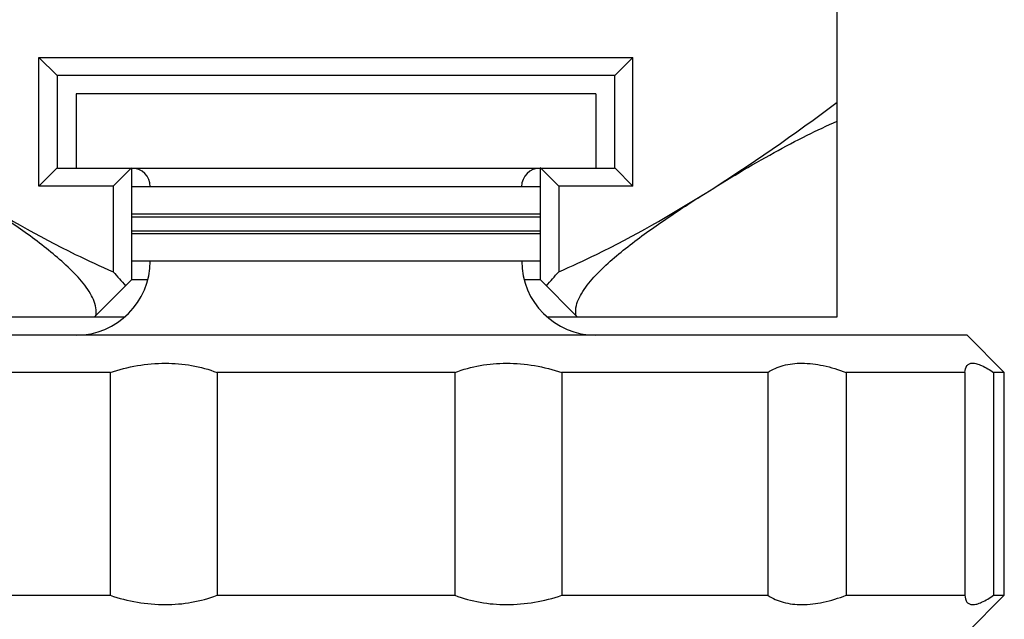
# Model space of a CAD drawing. Units: inches. Extents: x 0.5 to 33.6, y 0.5 to 21.6.
# Drawn here: x 13.6 to 14.6, y 15 to 15.6 of the extents above; entities that cross this region are included whole.
import ezdxf

# ---------------------------------------------------------------- set-up
doc = ezdxf.new("R2010")
doc.units = ezdxf.units.IN
doc.header["$LTSCALE"] = 1.87
doc.header["$MEASUREMENT"] = 0
doc.layers.get('0').update_dxf_attribs({"linetype": 'CONTINUOUS'})
doc.layers.add('DRIVEN_DIMS', color=7, linetype='CONTINUOUS')
doc.dimstyles.new('DIMSTYLE_4', dxfattribs={"dimtxt": 0.1, "dimasz": 0.1875, "dimexe": 0.125, "dimexo": 0.0625, "dimgap": 0.1, "dimtad": 0, "dimtih": 1, "dimtoh": 1, "dimdec": 1, "dimzin": 4, "dimdsep": 46, "dimtxsty": 'STANDARD', "dimblk": '_FILLED', "dimblk1": '_FILLED', "dimblk2": '_FILLED', "dimcen": 0.09, "dimadec": 0, "dimazin": 0, "dimtp": 0.047244, "dimtm": 0.047244, "dimtfac": 1, "dimtdec": 1, "dimtofl": 0, "dimtmove": 0, "dimatfit": 3, "dimldrblk": '_FILLED', "dimfxl": 1, "dimtolj": 1, "dimtzin": 4, "dimarcsym": 0})

# ---------------------------------------------------------------- blocks, each defined once
blk = doc.blocks.new('_FILLED')
at = {"color": 0, "linetype": 'BYBLOCK'}
blk.add_solid([(0, 0), (-1, 0.1667), (-1, -0.1667)], dxfattribs=at)
blk = doc.blocks.new('*D19')
at = {"layer": 'DRIVEN_DIMS', "color": 7, "linetype": 'CONTINUOUS'}
for p, q in [((13.6602, 17.0896), (11.9211, 17.0896)), ((12.0461, 17.0896), (12.0461, 16.1668)), ((12.0461, 14.9439), (12.0461, 15.7168)), ((13.1878, 14.9439), (11.9211, 14.9439))]:
    blk.add_line(p, q, dxfattribs=at)
at = {"layer": 'DRIVEN_DIMS', "color": 7, "linetype": 'CONTINUOUS', "xscale": 0.1875, "yscale": 0.1875, "zscale": 0.1875}
for p, rotation in [((12.0461, 17.0896), 90), ((12.0461, 14.9439), 270)]:
    blk.add_blockref('_FILLED', p, dxfattribs=dict(at, rotation=rotation))
at = {"layer": 'DRIVEN_DIMS', "color": 7, "linetype": 'CONTINUOUS', "insert": (11.9461, 16.0668), "char_height": 0.1, "width": 0.6, "attachment_point": 2, "line_spacing_factor": 0.9}
blk.add_mtext('54.5\\P[2.15]', dxfattribs=at)

msp = doc.modelspace()

# ---------------------------------------------------------------- linework, layer by layer
at = {"color": 7, "linetype": 'CONTINUOUS'}
for p, q in [((14.4511, 15.2786), (14.4511, 16.8151)), ((13.6046, 15.4171), (13.6046, 15.5534)), ((13.6235, 15.5345), (13.6046, 15.5534)), ((13.6046, 15.5534), (14.2345, 15.5534)), ((14.2149, 15.5337), (14.2345, 15.5534)), ((14.2345, 15.4171), (14.2345, 15.5534)), ((13.6243, 15.436), (13.6243, 15.5345)), ((13.6243, 15.5345), (14.2149, 15.5345)), ((14.2149, 15.5345), (14.2149, 15.436)), ((13.644, 15.5148), (13.644, 15.436)), ((14.1952, 15.5148), (13.644, 15.5148)), ((14.1952, 15.5148), (14.1952, 15.436)), ((13.6243, 15.4368), (13.6046, 15.4171)), ((13.6243, 15.436), (14.2149, 15.436)), ((13.7023, 15.436), (13.6834, 15.4171)), ((13.703, 15.3179), (13.703, 15.436)), ((14.1361, 15.4368), (14.1558, 15.4171)), ((14.1361, 15.436), (14.1361, 15.3179)), ((14.2156, 15.436), (14.2345, 15.4171)), ((13.6834, 15.4171), (13.6046, 15.4171)), ((13.6833, 15.4171), (13.6833, 15.3262)), ((14.1361, 15.4164), (13.703, 15.4164)), ((14.1558, 15.4171), (14.1558, 15.3262)), ((14.2345, 15.4171), (14.1558, 15.4171)), ((14.1361, 15.3872), (13.703, 15.3872)), ((13.703, 15.3846), (14.1361, 15.3846)), ((14.1361, 15.3693), (13.703, 15.3693)), ((13.703, 15.3668), (14.1361, 15.3668)), ((14.1361, 15.3376), (13.703, 15.3376)), ((13.6637, 15.2786), (13.703, 15.3179)), ((13.703, 15.3179), (13.7196, 15.3179)), ((14.1195, 15.3179), (14.1361, 15.3179)), ((14.1361, 15.3179), (14.1755, 15.2786)), ((13.3881, 15.2786), (13.6949, 15.2786)), ((14.1442, 15.2786), (14.4511, 15.2786)), ((14.5888, 15.2589), (13.2503, 15.2589)), ((14.5889, 15.2589), (14.6282, 15.2195)), ((13.6801, 15.2195), (13.4617, 15.2195)), ((13.6801, 15.2195), (13.6801, 14.9833)), ((13.7935, 15.2195), (13.7935, 14.9833)), ((14.0457, 15.2195), (13.7935, 15.2195)), ((14.0457, 15.2195), (14.0457, 14.9833)), ((14.1591, 15.2195), (14.1591, 14.9833)), ((14.3775, 15.2195), (14.1591, 15.2195)), ((14.3775, 15.2195), (14.3775, 14.9833)), ((14.4605, 15.2195), (14.4605, 14.9833)), ((14.5865, 15.2195), (14.4605, 15.2195)), ((14.5865, 15.2195), (14.5865, 14.9833)), ((14.6169, 15.2195), (14.6169, 14.9833)), ((14.6282, 15.2195), (14.6169, 15.2195)), ((14.6282, 14.9833), (14.6282, 15.2195)), ((13.4617, 14.9833), (13.6801, 14.9833)), ((13.7935, 14.9833), (14.0457, 14.9833)), ((14.1591, 14.9833), (14.3775, 14.9833)), ((14.4605, 14.9833), (14.5865, 14.9833)), ((14.5889, 14.9439), (14.6282, 14.9833)), ((14.6169, 14.9833), (14.6282, 14.9833))]:
    msp.add_line(p, q, dxfattribs=at)
for centre, radius, start, end in [((13.703, 15.4164), 0.0197, 0, 90), ((14.1361, 15.4164), 0.0197, 90, 180), ((13.644, 15.3376), 0.0787, 270, 360), ((14.1952, 15.3376), 0.0787, 180, 270), ((20.0177, 20.891), 8.4315, 221.30001, 221.43463), ((7.822, 20.8908), 8.431, 318.56418, 318.69881)]:
    msp.add_arc(centre, radius, start, end, dxfattribs=at)
for points in [[(14.3111, 15.4093), (14.3591, 15.4394), (14.4056, 15.472), (14.4511, 15.5059)], [(13.665, 15.2799), (13.6653, 15.2818), (13.6654, 15.2838), (13.6653, 15.2858)], [(14.1742, 15.2799), (14.1738, 15.2818), (14.1737, 15.2839), (14.1738, 15.2859)]]:
    msp.add_open_spline(points, degree=3, dxfattribs=at)
for points, knots in [([(14.3111, 15.4093), (14.335, 15.4244), (14.3707, 15.4455), (14.4177, 15.4705), (14.4402, 15.4812), (14.4511, 15.4857)], [0, 0, 0, 0, 0.531766, 0.778985, 1, 1, 1, 1]), ([(13.5281, 15.4093), (13.5654, 15.3859), (13.6165, 15.3567), (13.6698, 15.332), (13.6833, 15.3262)], [0, 0, 0, 0, 0.749433, 1, 1, 1, 1]), ([(13.6653, 15.2858), (13.6649, 15.2918), (13.6594, 15.3046), (13.6409, 15.3275), (13.6101, 15.3537), (13.57, 15.3824), (13.5421, 15.4005), (13.5281, 15.4093)], [0, 0, 0, 0, 0.095907, 0.212678, 0.469891, 0.735255, 1, 1, 1, 1]), ([(14.1558, 15.3262), (14.1693, 15.332), (14.2227, 15.3567), (14.2738, 15.3859), (14.3111, 15.4093)], [0, 0, 0, 0, 0.250568, 1, 1, 1, 1]), ([(14.1738, 15.2859), (14.1743, 15.2919), (14.1798, 15.3046), (14.1983, 15.3275), (14.229, 15.3537), (14.2691, 15.3824), (14.297, 15.4005), (14.3111, 15.4093)], [0, 0, 0, 0, 0.095946, 0.21273, 0.469933, 0.735277, 1, 1, 1, 1]), ([(13.6801, 15.2195), (13.6989, 15.2257), (13.7374, 15.2328), (13.7761, 15.226), (13.7935, 15.2195)], [0, 0, 0, 0, 0.516406, 1, 1, 1, 1]), ([(14.0457, 15.2195), (14.063, 15.226), (14.1018, 15.2328), (14.1402, 15.2257), (14.1591, 15.2195)], [0, 0, 0, 0, 0.483593, 1, 1, 1, 1]), ([(14.3775, 15.2195), (14.3825, 15.2228), (14.3943, 15.2279), (14.4146, 15.2302), (14.4373, 15.2273), (14.4526, 15.2225), (14.4605, 15.2195)], [0, 0, 0, 0, 0.209086, 0.441925, 0.705938, 1, 1, 1, 1]), ([(14.5865, 15.2195), (14.5866, 15.222), (14.5872, 15.226), (14.5912, 15.229), (14.5949, 15.2296), (14.5994, 15.2288), (14.6071, 15.2258), (14.6129, 15.2222), (14.6169, 15.2195)], [0, 0, 0, 0, 0.195286, 0.275702, 0.365646, 0.479026, 0.622427, 1, 1, 1, 1]), ([(13.6801, 14.9833), (13.6989, 14.9771), (13.7374, 14.97), (13.7761, 14.9768), (13.7935, 14.9833)], [0, 0, 0, 0, 0.516406, 1, 1, 1, 1]), ([(14.0457, 14.9833), (14.063, 14.9768), (14.1018, 14.97), (14.1402, 14.9771), (14.1591, 14.9833)], [0, 0, 0, 0, 0.483594, 1, 1, 1, 1]), ([(14.3775, 14.9833), (14.3825, 14.98), (14.3943, 14.9749), (14.4146, 14.9726), (14.4373, 14.9755), (14.4526, 14.9803), (14.4605, 14.9833)], [0, 0, 0, 0, 0.209086, 0.441925, 0.705938, 1, 1, 1, 1]), ([(14.5865, 14.9833), (14.5866, 14.9808), (14.5872, 14.9768), (14.5912, 14.9738), (14.5949, 14.9732), (14.5994, 14.974), (14.6071, 14.977), (14.6129, 14.9806), (14.6169, 14.9833)], [0, 0, 0, 0, 0.195286, 0.275702, 0.365646, 0.479026, 0.622427, 1, 1, 1, 1])]:
    msp.add_open_spline(points, degree=3, knots=knots, dxfattribs=at)

# ---------------------------------------------------------------- dimensions: what is measured, and where the dimension line sits
at = {"layer": 'DRIVEN_DIMS', "color": 7, "linetype": 'CONTINUOUS'}
dim = msp.add_linear_dim(base=(12.0461, 17.0896), p1=(13.2503, 14.9439), p2=(13.7227, 17.0896), angle=90, dimstyle='DIMSTYLE_4', dxfattribs=at)
dim.commit()
dim.dimension.update_dxf_attribs({"geometry": '*D19', "text_midpoint": (12.0461, 15.9418), "dimtype": 160})

doc.saveas('drawing.dxf')
